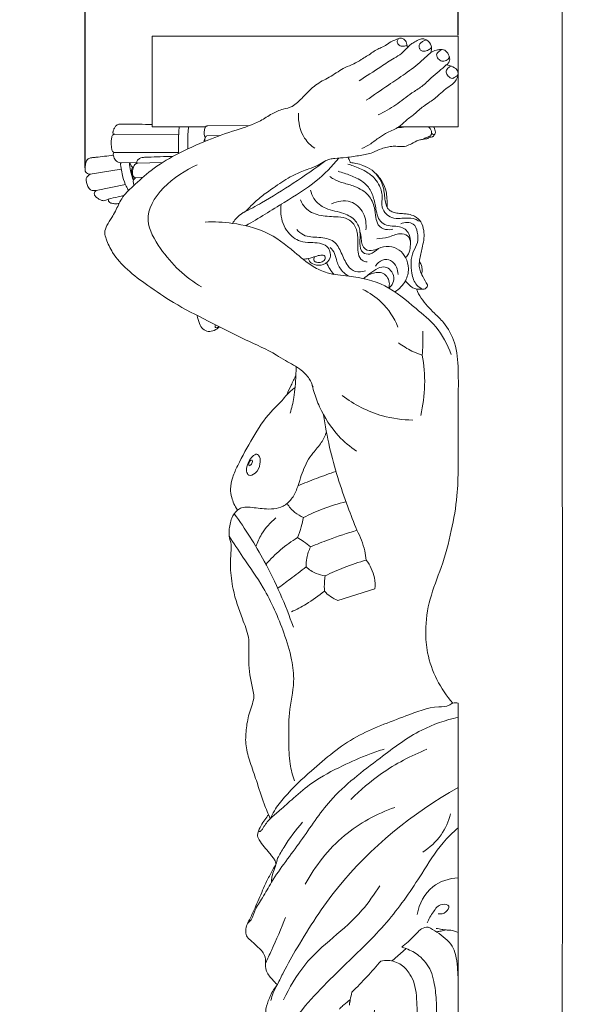
# Model space of a CAD drawing. Units: millimetres. Extents: x -3 to 1105, y -28 to 3255.
# Drawn here: x 815 to 1105, y 863 to 1379 of the extents above; entities that cross this region are included whole.
import ezdxf

# ---------------------------------------------------------------- set-up
doc = ezdxf.new("R2010")
doc.units = ezdxf.units.MM
doc.layers.get('0').update_dxf_attribs({"lineweight": 5})
doc.styles.add('Arial', font='arial.ttf')
doc.dimstyles.new('Dimension Style 01', dxfattribs={"dimtxt": 10, "dimasz": 7, "dimexe": 0.5, "dimexo": 0.5, "dimgap": 0.25, "dimtad": 1, "dimtoh": 1, "dimdec": 0, "dimzin": 1, "dimdsep": 46, "dimtxsty": 'Arial', "dimcen": 0.5, "dimazin": 0, "dimtfac": 1, "dimtdec": 4, "dimtix": 1, "dimtmove": 1, "dimatfit": 3, "dimfxl": 1, "dimtolj": 1, "dimtzin": 1, "dimarcsym": 0})

# ---------------------------------------------------------------- blocks, each defined once
blk = doc.blocks.new('*D2267')
at = {"color": 0, "lineweight": -2, "transparency": 16777216}
for p, q in [((849.7, 1301.59), (849.7, 1430.57)), ((856.7, 1430.07), (1038.43, 1430.07)), ((1045.43, 1371.16), (1045.43, 1430.57))]:
    blk.add_line(p, q, dxfattribs=at)
at = {"color": 0, "transparency": 16777216}
for points in [[(856.7, 1431.23), (856.7, 1428.9), (849.7, 1430.07)], [(1038.43, 1431.23), (1038.43, 1428.9), (1045.43, 1430.07)]]:
    blk.add_solid(points, dxfattribs=at)
at = {"layer": 'Defpoints', "color": 0, "transparency": 16777216}
for p in [(1045.43, 1430.07), (1045.43, 1370.66), (849.7, 1301.09)]:
    blk.add_point(p, dxfattribs=at)
at = {"color": 0, "transparency": 16777216, "insert": (947.56, 1435.42), "char_height": 10, "attachment_point": 5, "style": 'Arial'}
blk.add_mtext('\\A1;196', dxfattribs=at)
blk = doc.blocks.new('KR-051_1048_243_b')
for p, q in [((-180.01, -51.41), (-146.64, -51.67)), ((-131.45, -47.04), (-109.47, -46.89)), ((-131.9, -52.17), (-124.94, -52.05)), ((-180.16, -60.97), (-146.7, -60.91)), ((-168.57, -66.2), (-176.44, -66.35)), ((-168.3, -66.62), (-155.01, -66.16)), ((-176.75, -69.75), (-192.97, -72.4)), ((-169.09, -74.23), (-165.36, -73.92)), ((-189.96, -80.83), (-174.49, -77.78)), ((-63.16, -295.67), (-43.69, -289.64)), ((0, -1046.92), (0, -349.44)), ((-34.7, -484.55), (-27.28, -478.12)), ((-56.87, -505.09), (-56.96, -507.16))]:
    blk.add_line(p, q)
blk.add_lwpolyline([(-132.54, -47.49), (-160.58, -47.49), (-160.58, 0), (0, 0), (0, -47.49), (-31.11, -47.49)])
for points, knots in [([(-37.36, -4.44), (-38.33, -5), (-40.11, -5.99), (-42.99, -7.08), (-46.3, -9.49), (-50.28, -11.96), (-54.82, -14.72), (-60.59, -16.69), (-66.45, -21.21), (-74.14, -24.63), (-79.59, -29.96), (-83.55, -34.16), (-87.33, -37.4), (-92.31, -38.15), (-97.97, -40.58), (-105.37, -45.88), (-117.23, -49.23), (-132.23, -54.61), (-147.3, -61.39), (-160.67, -69.44), (-169.57, -77.78), (-176.74, -84.4), (-179.14, -90.74), (-181.85, -95.34), (-184.27, -98.81), (-185.75, -102.83), (-184.17, -107.8), (-180.98, -114.72), (-173.31, -122.97), (-162.19, -131.17), (-148.28, -140.63), (-130.76, -149.45), (-112.79, -158.76), (-98.64, -164.81), (-89.77, -170.74), (-82.88, -173.95), (-78.13, -178.99), (-76.6, -182.27), (-76.12, -183.76)], [0, 0, 0, 0, 3.378137, 6.105591, 9.181342, 15.591012, 20.181599, 25.076618, 33.714419, 42.153514, 50.085547, 56.254341, 59.654592, 64.668377, 70.922031, 78.041529, 91.759543, 107.412173, 125.96675, 141.274644, 153.854098, 162.683251, 169.978486, 173.871789, 178.680051, 182.775183, 186.020929, 193.892847, 205.659508, 219.186154, 235.369239, 256.034813, 277.933213, 296.199348, 301.878793, 311.346845, 317.392681, 322.09625, 322.09625, 322.09625, 322.09625]), ([(-26.58, -6.09), (-26.67, -5.78), (-26.9, -4.96), (-27, -3.29), (-28.22, -1.61), (-30.33, -0.8), (-32.97, -2.05), (-35.47, -2.89), (-37.01, -4.13), (-37.36, -4.44)], [0, 0, 0, 0, 0.962188, 2.541834, 4.970079, 6.715971, 8.833373, 13.301861, 14.697821, 14.697821, 14.697821, 14.697821]), ([(-26.89, -4.71), (-27.4, -4.99), (-28.56, -5.35), (-30.6, -5.31), (-31.82, -3.94), (-32.09, -2.41), (-31.63, -1.63), (-31.25, -1.27)], [0, 0, 0, 0, 1.741529, 3.608704, 5.760082, 6.56539, 8.151443, 8.151443, 8.151443, 8.151443]), ([(-14.34, -8.55), (-14.18, -8.05), (-13.96, -6.9), (-14.02, -4.32), (-15.95, -2.06), (-18.43, -1.2), (-20.56, -1.78), (-22.52, -2.96), (-24.87, -4.17), (-26.04, -5.39), (-26.58, -6.09)], [0, 0, 0, 0, 1.560731, 3.500185, 7.594628, 9.439609, 11.075383, 13.99314, 16.329322, 18.965521, 18.965521, 18.965521, 18.965521]), ([(-14.01, -5.95), (-14.47, -6.46), (-15.65, -7.39), (-17.63, -8.13), (-19.51, -7.7), (-20.46, -6.5), (-20.63, -5.04), (-19.87, -3.55), (-18.38, -2.61), (-17.29, -2.09), (-16.73, -1.9)], [0, 0, 0, 0, 2.067216, 4.440989, 6.07589, 7.486705, 8.737666, 10.298398, 12.176817, 13.92894, 13.92894, 13.92894, 13.92894]), ([(-26.58, -6.09), (-26.91, -6.39), (-27.99, -7.39), (-30.01, -9.56), (-34.7, -12.1), (-41.99, -17), (-48.19, -20.94), (-51.99, -23.44)], [0, 0, 0, 0, 1.345154, 4.408182, 8.828002, 17.190688, 30.83395, 30.83395, 30.83395, 30.83395]), ([(-14.34, -8.55), (-15.86, -10.02), (-20.16, -13.98), (-27.57, -19.71), (-37.59, -26.22), (-44.34, -30.92), (-48.21, -33.6)], [0, 0, 0, 0, 6.33814, 17.53242, 28.049254, 42.185583, 42.185583, 42.185583, 42.185583]), ([(-4.94, -11.58), (-4.83, -11.24), (-4.67, -10.3), (-5.56, -8.54), (-7.2, -7.02), (-9.47, -6.97), (-11.75, -7.23), (-13.44, -7.98), (-14.34, -8.55)], [0, 0, 0, 0, 1.07552, 2.735203, 5.703108, 7.182331, 9.395562, 12.586773, 12.586773, 12.586773, 12.586773]), ([(-4.94, -11.58), (-5.43, -12.21), (-6.72, -13.21), (-9.3, -13.22), (-10.71, -11.58), (-11.73, -9.47), (-10.04, -7.89), (-8.92, -7.21), (-8.41, -7.02)], [0, 0, 0, 0, 2.39227, 4.615334, 6.947601, 8.564941, 10.988242, 12.641761, 12.641761, 12.641761, 12.641761]), ([(-50.52, -58.89), (-48.94, -58.13), (-45.7, -56.42), (-41.55, -53.1), (-36.65, -50.08), (-31.43, -48.27), (-27.5, -44.03), (-22.82, -40.98), (-18.94, -37.08), (-14.17, -34.19), (-10.27, -31.11), (-6.74, -27.62), (-3.54, -25.7), (-1.11, -23.49), (-0.16, -20.97), (0.12, -17.8), (-2.9, -15.89), (-5.05, -15.21), (-6.25, -15.12)], [0, 0, 0, 0, 5.282115, 10.922217, 15.888444, 22.54705, 27.068018, 32.962218, 39.267833, 43.440195, 49.641103, 54.157352, 58.230759, 60.857902, 63.756446, 66.258751, 69.55528, 73.154746, 73.154746, 73.154746, 73.154746]), ([(-6.25, -15.12), (-7.48, -16.2), (-10.09, -18.48), (-14.5, -22.07), (-18.81, -26.47), (-25.61, -30.35), (-32.51, -36.37), (-38.78, -39.7), (-41.99, -41.26)], [0, 0, 0, 0, 4.907545, 10.381283, 17.066454, 23.271741, 33.709146, 44.423989, 44.423989, 44.423989, 44.423989]), ([(-6.25, -15.12), (-5.72, -14.77), (-4.71, -13.74), (-4.31, -11.9), (-4.65, -10.83), (-4.79, -10.52)], [0, 0, 0, 0, 1.921308, 4.16683, 5.217512, 5.217512, 5.217512, 5.217512]), ([(-0.18, -20.39), (-0.66, -20.84), (-1.59, -21.45), (-3.44, -22.59), (-5.38, -21.03), (-6.63, -18.94), (-5.64, -16.55), (-4.18, -15.93), (-3.48, -15.81)], [0, 0, 0, 0, 1.968741, 3.456212, 5.940265, 8.174093, 10.490635, 12.629957, 12.629957, 12.629957, 12.629957]), ([(-75.25, -58.76), (-77.29, -57.33), (-82.48, -52.39), (-83.99, -44.91), (-83.76, -40.44)], [0, 0, 0, 0, 7.478032, 20.897103, 20.897103, 20.897103, 20.897103]), ([(-180.74, -51.52), (-180.83, -51.42), (-180.98, -51.16), (-181.13, -50.67), (-181.02, -49.76), (-180.58, -48.53), (-179.84, -47.29), (-178.94, -46.39), (-177.97, -46.06), (-176.48, -46.05), (-170.7, -46.12), (-165.21, -46.19), (-160.58, -46.3)], [0, 0, 0, 0, 0.39306, 0.878373, 1.513038, 3.101993, 4.759917, 5.821563, 6.838922, 7.740258, 10.2735, 24.194105, 24.194105, 24.194105, 24.194105]), ([(-180.59, -60.89), (-180.72, -60.85), (-181.13, -60.66), (-181.65, -59.68), (-181.9, -57.99), (-182, -55.87), (-181.91, -54), (-181.65, -52.73), (-181.39, -51.9), (-180.96, -51.61), (-180.74, -51.52)], [0, 0, 0, 0, 0.425991, 1.285511, 3.156295, 5.559425, 7.647001, 8.727004, 9.469938, 10.173262, 10.173262, 10.173262, 10.173262]), ([(-180.74, -51.52), (-180.63, -51.47), (-180.39, -51.4), (-180.14, -51.4), (-180.01, -51.41)], [0, 0, 0, 0, 0.3574253, 0.749158, 0.749158, 0.749158, 0.749158]), ([(-146.68, -61.45), (-146.72, -60.42), (-146.79, -56.88), (-146.73, -52.22), (-146.44, -48.61), (-146.33, -47.49)], [0, 0, 0, 0, 3.109805, 10.602833, 13.973684, 13.973684, 13.973684, 13.973684]), ([(-141.78, -59.03), (-141.85, -57.65), (-141.93, -53.8), (-141.68, -49.94), (-141.39, -47.49)], [0, 0, 0, 0, 4.154142, 11.555058, 11.555058, 11.555058, 11.555058]), ([(-132.66, -53.13), (-132.78, -52.93), (-133.2, -52.14), (-133.22, -50.46), (-133.13, -48.78), (-132.66, -47.49), (-132.01, -47.07), (-131.6, -47.03), (-131.45, -47.04)], [0, 0, 0, 0, 0.727887, 2.622216, 4.878409, 5.838085, 6.594136, 7.051275, 7.051275, 7.051275, 7.051275]), ([(-31.64, -47.85), (-31.16, -47.91), (-29.96, -47.97), (-28.78, -47.72), (-28.12, -47.49)], [0, 0, 0, 0, 1.449867, 3.560954, 3.560954, 3.560954, 3.560954]), ([(-15.78, -47.49), (-15.4, -47.73), (-14.63, -48.39), (-13.89, -49.91), (-13.95, -51.59), (-14.76, -52.45), (-14.94, -52.93), (-15, -53.12)], [0, 0, 0, 0, 1.334274, 2.989285, 4.959822, 5.851363, 6.462873, 6.462873, 6.462873, 6.462873]), ([(-12.77, -52.05), (-12.88, -51.84), (-13.22, -51.37), (-13.69, -51.04), (-13.98, -50.89)], [0, 0, 0, 0, 0.712822, 1.696924, 1.696924, 1.696924, 1.696924]), ([(-12.99, -47.49), (-12.76, -47.78), (-12.33, -48.47), (-11.96, -49.63), (-11.9, -50.9), (-12.61, -51.72), (-12.89, -52.26), (-13.03, -52.53)], [0, 0, 0, 0, 1.092256, 2.406457, 3.693723, 4.624524, 5.530834, 5.530834, 5.530834, 5.530834]), ([(-133.28, -55.28), (-133.29, -55.05), (-133.26, -54.46), (-133.02, -53.92), (-132.83, -53.64)], [0, 0, 0, 0, 0.706268, 1.727823, 1.727823, 1.727823, 1.727823]), ([(-132.92, -55.13), (-132.95, -54.85), (-132.97, -53.98), (-132.65, -52.87), (-132.07, -52.3), (-131.9, -52.17)], [0, 0, 0, 0, 0.846496, 2.60689, 3.249951, 3.249951, 3.249951, 3.249951]), ([(-15, -53.12), (-15.65, -53.45), (-16.89, -53.94), (-18.85, -54.02), (-21.43, -54.73), (-24.15, -56.11), (-27.47, -57.94), (-30.84, -57.92), (-34.12, -57.54), (-37.19, -58.17), (-40.88, -58.96), (-45.25, -61.48), (-51.63, -62.54), (-58.26, -63.64), (-63.63, -63.96), (-67.42, -64.34), (-70.37, -65.62), (-73.77, -67.83), (-77.93, -69.49), (-82.89, -71.24), (-89.33, -74.16), (-96.13, -79), (-103.15, -83.79), (-108.1, -88.27), (-111.33, -91.75), (-114.47, -93.5), (-116.53, -95.52), (-117.87, -97.28), (-118.39, -98.1)], [0, 0, 0, 0, 2.19701, 3.92014, 5.829208, 10.158234, 13.105231, 17.00293, 19.969758, 23.014413, 26.300168, 31.266098, 37.897459, 45.505296, 51.453307, 54.062503, 56.840581, 60.981697, 66.215935, 70.193419, 76.801529, 87.341232, 95.162609, 102.256122, 107.362371, 109.262062, 112.974188, 115.888181, 115.888181, 115.888181, 115.888181]), ([(-14.64, -52.36), (-15.11, -52.54), (-16.5, -53.08), (-17.88, -53.67), (-18.78, -54.08)], [0, 0, 0, 0, 1.511945, 4.479336, 4.479336, 4.479336, 4.479336]), ([(-13.03, -52.53), (-13.19, -52.59), (-13.82, -52.81), (-14.47, -52.95), (-14.96, -53)], [0, 0, 0, 0, 0.515765, 1.985147, 1.985147, 1.985147, 1.985147]), ([(-176.44, -66.35), (-176.91, -66.41), (-177.71, -66.37), (-178.84, -65.88), (-180.07, -64.77), (-180.68, -63.26), (-181.11, -61.78), (-180.8, -61.15), (-180.59, -60.89)], [0, 0, 0, 0, 1.425241, 2.324116, 3.656285, 6.274762, 7.139242, 8.163196, 8.163196, 8.163196, 8.163196]), ([(-180.59, -60.89), (-180.51, -60.92), (-180.37, -60.97), (-180.22, -60.97), (-180.16, -60.97)], [0, 0, 0, 0, 0.2535235, 0.4370356, 0.4370356, 0.4370356, 0.4370356]), ([(-192.97, -72.4), (-193.49, -72.36), (-194.36, -72.09), (-195.54, -71.31), (-195.82, -69.6), (-195.54, -67.62), (-195.17, -65.59), (-194.24, -64.28), (-193.29, -63.81), (-192.46, -63.79), (-191.4, -63.6), (-187.56, -63.24), (-183.95, -62.78), (-180.91, -62.45)], [0, 0, 0, 0, 1.567973, 2.706672, 4.007617, 6.413983, 8.821984, 10.051419, 11.082235, 11.887416, 12.521622, 14.289542, 23.451729, 23.451729, 23.451729, 23.451729]), ([(-172.86, -80.86), (-173.31, -80.14), (-174.55, -77.94), (-176.21, -73.12), (-176.97, -68.93), (-177.15, -66.38)], [0, 0, 0, 0, 2.557389, 7.535774, 15.225357, 15.225357, 15.225357, 15.225357]), ([(-170.38, -75.64), (-170.99, -73.96), (-171.88, -70.87), (-172.35, -67.69), (-172.47, -66.27)], [0, 0, 0, 0, 5.353552, 9.616532, 9.616532, 9.616532, 9.616532]), ([(-170.62, -68.72), (-170.94, -68.54), (-171.5, -68.08), (-171.9, -67.17), (-172.02, -66.56), (-172.04, -66.26)], [0, 0, 0, 0, 1.114994, 2.065947, 2.953329, 2.953329, 2.953329, 2.953329]), ([(-169.09, -74.23), (-169.28, -74.17), (-169.79, -73.95), (-170.66, -73.38), (-170.93, -71.5), (-170.67, -69.48), (-170.01, -67.51), (-169.04, -66.74), (-168.52, -66.63), (-168.3, -66.62)], [0, 0, 0, 0, 0.613292, 1.689747, 2.882562, 5.953489, 7.932992, 8.858864, 9.502715, 9.502715, 9.502715, 9.502715]), ([(-168.43, -66.63), (-168.45, -66.58), (-168.53, -66.4), (-168.63, -65.97), (-168.49, -65.25), (-167.71, -64.41), (-166.49, -63.79), (-164.73, -63.43), (-159.18, -63.3), (-154.12, -63.05), (-149.81, -63.12)], [0, 0, 0, 0, 0.15971, 0.595308, 1.302247, 2.242553, 3.934, 5.317671, 7.616911, 20.542767, 20.542767, 20.542767, 20.542767]), ([(-112.49, -92.36), (-109.33, -90.74), (-100.46, -86), (-86.08, -76.9), (-74.97, -69.3), (-69.34, -65.21)], [0, 0, 0, 0, 10.649087, 30.16925, 51.021747, 51.021747, 51.021747, 51.021747]), ([(-111.36, -99.34), (-104.56, -95.42), (-92.28, -87.62), (-74.86, -77.2), (-66.21, -68.23), (-62.6, -63.91)], [0, 0, 0, 0, 23.562536, 43.687471, 60.584326, 60.584326, 60.584326, 60.584326]), ([(-57.85, -67), (-56.91, -67.33), (-53.74, -68.51), (-48.66, -70.41), (-43.9, -74.15), (-40.7, -78.91), (-39.49, -83.79), (-40.23, -87.68), (-39.7, -90.58), (-38.08, -93.26), (-34.68, -95.45), (-30.73, -95.61), (-26.69, -95.19), (-23.17, -95.44), (-21.11, -96.58), (-20.47, -97.03)], [0, 0, 0, 0, 2.984399, 10.144559, 16.180224, 20.776841, 27.193005, 30.599779, 32.497996, 35.915492, 39.692095, 44.125544, 47.420507, 51.99374, 54.357551, 54.357551, 54.357551, 54.357551]), ([(-57.84, -63.47), (-57.6, -63.86), (-57.11, -64.77), (-56.74, -65.74), (-56.58, -66.29)], [0, 0, 0, 0, 1.380894, 3.095991, 3.095991, 3.095991, 3.095991]), ([(-56.58, -66.29), (-55.58, -66.37), (-53.34, -66.69), (-49.42, -67.82), (-44.23, -70.48), (-39.99, -75.44), (-37.74, -80.79), (-37.35, -85.39), (-37.21, -88.13), (-37.24, -89.71)], [0, 0, 0, 0, 3.01135, 6.779146, 12.191344, 20.269442, 25.787233, 29.316763, 34.035055, 34.035055, 34.035055, 34.035055]), ([(-170.2, -75.17), (-170.39, -74.72), (-170.77, -73.68), (-171.19, -72.17), (-171.4, -70.8), (-171.31, -69.62), (-170.9, -69), (-170.62, -68.72)], [0, 0, 0, 0, 1.462763, 3.335801, 4.676138, 5.621325, 6.801117, 6.801117, 6.801117, 6.801117]), ([(-134.61, -131.35), (-143.17, -126.52), (-153.99, -115.97), (-169.37, -89.33), (-148.77, -72.71), (-136.93, -67.38)], [0, 0, 0, 0, 29.473226, 45.409756, 84.342869, 84.342869, 84.342869, 84.342869]), ([(-63.03, -70.77), (-61.93, -71.09), (-58.64, -72.18), (-52.92, -74.19), (-46.83, -78.4), (-44.04, -85.07), (-43.19, -90.7), (-42.12, -95.46), (-39.46, -98.57), (-35.59, -99.57), (-31.88, -99.57), (-28.4, -100.48), (-25.99, -102.85), (-24.83, -106.26), (-25.01, -110.1), (-25.66, -113.67), (-27.02, -115.42), (-27.59, -116.01)], [0, 0, 0, 0, 3.444226, 10.377314, 18.268165, 24.671703, 31.3727, 35.451314, 39.114509, 42.984818, 46.971807, 50.335545, 53.426731, 56.688134, 60.840575, 64.869276, 67.317074, 67.317074, 67.317074, 67.317074]), ([(-43.19, -72.01), (-42.13, -73.21), (-40.39, -75.78), (-38.95, -79.85), (-38.68, -83.63), (-38.19, -86.83), (-37.55, -89.45), (-36.1, -91.33), (-34.03, -92.42), (-31.39, -92.92), (-28.67, -93.02), (-25.76, -93.27), (-22.45, -94.3), (-19.15, -97.24), (-17.99, -101.6), (-17.76, -105.98), (-18.87, -110.84), (-19.98, -115.46), (-20.59, -119.71), (-20.14, -122.97), (-18.3, -126.38), (-16.97, -128.89), (-16.06, -130.34)], [0, 0, 0, 0, 4.790018, 9.214543, 12.750364, 16.115072, 18.959187, 20.717746, 23.061871, 25.783297, 28.72385, 31.222219, 34.552964, 38.959278, 43.784115, 47.653799, 52.055635, 58.616992, 61.949534, 64.88985, 68.299666, 73.446302, 73.446302, 73.446302, 73.446302]), ([(-189.96, -80.83), (-190.42, -80.92), (-191.26, -80.95), (-192.67, -80.88), (-193.85, -79.56), (-194.62, -77.81), (-195.14, -76.06), (-195.2, -73.93), (-193.9, -72.82), (-192.97, -72.4)], [0, 0, 0, 0, 1.40869, 2.55073, 4.037909, 6.330906, 8.338891, 9.483941, 12.544744, 12.544744, 12.544744, 12.544744]), ([(-170.03, -78.19), (-170.12, -77.92), (-170.27, -77.34), (-170.43, -76.43), (-170.44, -75.15), (-169.62, -74.47), (-169.09, -74.23)], [0, 0, 0, 0, 0.838873, 1.81813, 2.777572, 4.523474, 4.523474, 4.523474, 4.523474]), ([(-67.25, -73.46), (-66.68, -73.97), (-64.63, -75.57), (-60.09, -77.03), (-53.6, -78.7), (-46.75, -82.48), (-43.84, -89.26), (-43.27, -94.6), (-42.35, -99.29), (-38.33, -101.64), (-35.44, -101.45), (-34.22, -101.11)], [0, 0, 0, 0, 2.287531, 7.746045, 14.036703, 22.624645, 29.939617, 34.999666, 39.019795, 43.587457, 47.414847, 47.414847, 47.414847, 47.414847]), ([(-175.35, -83.58), (-176.33, -83.78), (-179.06, -84.38), (-182.3, -85.03), (-184.79, -85.91), (-185.93, -86.3), (-187.18, -86.02), (-188.57, -85.29), (-189.92, -84.44), (-190.74, -83.43), (-191.05, -82.19), (-190.47, -81.27), (-189.96, -80.83)], [0, 0, 0, 0, 3.010811, 8.384947, 9.849793, 10.988111, 11.910954, 13.573375, 15.696865, 16.650239, 17.391842, 19.404536, 19.404536, 19.404536, 19.404536]), ([(-77.41, -80.65), (-77.09, -82.22), (-75.58, -86.34), (-69.08, -91.25), (-60.68, -92.12), (-53.52, -96), (-50.9, -102.5), (-52, -108.02), (-50.89, -113.63), (-45.45, -114.92), (-42.06, -110.6), (-36.22, -109.81), (-30.79, -111.57), (-27.09, -116.05), (-25.59, -121.95), (-27.24, -128.92), (-30.92, -132.57), (-33.22, -134)], [0, 0, 0, 0, 4.784925, 12.805691, 22.738454, 29.99855, 35.944844, 42.151222, 47.230335, 50.796807, 56.211796, 61.847297, 67.464827, 72.636226, 78.574287, 85.127893, 93.23914, 93.23914, 93.23914, 93.23914]), ([(-177.9, -87.71), (-178.49, -87.8), (-179.78, -87.89), (-181.43, -87.71), (-182.75, -87.32), (-183.46, -86.51), (-183.55, -85.83), (-183.52, -85.47)], [0, 0, 0, 0, 1.819437, 3.839558, 4.979199, 5.836852, 6.913654, 6.913654, 6.913654, 6.913654]), ([(-82.67, -85.81), (-82.09, -87.3), (-79.88, -91.18), (-72.82, -94.39), (-65.47, -94.56), (-58.68, -94.9), (-53.57, -98.89), (-52.5, -104.87), (-52.74, -109.89), (-52.62, -114.07), (-51.05, -117.63), (-48.72, -118.23), (-47.8, -118.29)], [0, 0, 0, 0, 4.808262, 12.930126, 21.691491, 27.0226, 32.987807, 39.424944, 44.310469, 48.15562, 52.060031, 54.799011, 54.799011, 54.799011, 54.799011]), ([(-48.41, -101.52), (-48.08, -98.57), (-48.84, -92.3), (-56.42, -85.15), (-63.45, -86.52), (-66.45, -87.91)], [0, 0, 0, 0, 8.889709, 17.857089, 27.801356, 27.801356, 27.801356, 27.801356]), ([(-92.79, -88.05), (-93.07, -89.7), (-93.3, -94.89), (-90.45, -102.6), (-83.8, -107.77), (-77.68, -108.16), (-72.96, -108.25), (-67.97, -109.92), (-65.95, -116.06), (-70.46, -120.3), (-74.99, -120.15), (-77.9, -118.53), (-78.44, -117.04), (-78.54, -116.54)], [0, 0, 0, 0, 5.036905, 15.408397, 23.359594, 28.682892, 33.41784, 37.668089, 43.639751, 48.822227, 53.485682, 56.545662, 58.068775, 58.068775, 58.068775, 58.068775]), ([(-132.76, -97.39), (-127.97, -97.18), (-117.25, -97.81), (-100.39, -101.62), (-87.34, -111.74), (-77.53, -120.28), (-67.76, -124.92), (-54.66, -125.65), (-37.53, -129.48), (-23.77, -141.52), (-10.44, -152.16), (-5.56, -161.56), (-3.69, -166.78)], [0, 0, 0, 0, 14.386942, 32.175944, 50.748806, 63.075167, 71.203723, 82.574119, 102.177132, 122.399308, 136.466195, 153.095847, 153.095847, 153.095847, 153.095847]), ([(-18.48, -132.58), (-19.63, -132.07), (-22.76, -130.11), (-24.99, -122.73), (-24.99, -114.61), (-20.84, -108.22), (-21.13, -103), (-23.2, -97.06), (-28.06, -97.55), (-30.1, -98.26)], [0, 0, 0, 0, 3.786202, 10.558691, 21.837541, 27.170652, 32.488814, 37.310681, 43.797998, 43.797998, 43.797998, 43.797998]), ([(-84.67, -101.35), (-83.66, -102.48), (-80.27, -105.42), (-73.14, -105.19), (-64.86, -106.48), (-61.03, -113.65), (-58.87, -119.67), (-54.17, -124.11), (-50.31, -123.55), (-48.64, -122.89)], [0, 0, 0, 0, 4.543271, 12.748762, 20.710225, 27.855587, 35.329011, 40.305792, 45.704976, 45.704976, 45.704976, 45.704976]), ([(-51.51, -102.37), (-51.26, -103.68), (-50.74, -105.94), (-50.64, -109.25), (-48.66, -112.36), (-44.78, -112.41), (-42.46, -111.68), (-41.5, -111.15)], [0, 0, 0, 0, 4.002054, 6.912631, 9.893694, 13.97361, 17.253279, 17.253279, 17.253279, 17.253279]), ([(-24.96, -108.1), (-25.13, -106.82), (-26.17, -104.01), (-31.49, -103.02), (-36.42, -105.69), (-40.63, -106.03), (-42.6, -106.21)], [0, 0, 0, 0, 3.864998, 7.83827, 14.358425, 20.309923, 20.309923, 20.309923, 20.309923]), ([(-57.22, -125.75), (-58.48, -125.11), (-61.31, -123.08), (-63.8, -118.67), (-64.39, -113.86), (-66.25, -111.65), (-67.2, -110.76)], [0, 0, 0, 0, 4.254781, 10.216232, 14.60532, 18.499984, 18.499984, 18.499984, 18.499984]), ([(-81.36, -116.87), (-80.42, -116.83), (-78.19, -116.61), (-75.08, -115.45), (-72.41, -114.68), (-69.69, -114.81), (-69.63, -117.57), (-71.88, -118.52), (-73.92, -118.71), (-76.08, -117.8), (-75.69, -116.25), (-75.39, -115.65)], [0, 0, 0, 0, 2.835293, 6.689967, 9.682133, 11.80069, 13.629949, 16.06042, 18.333966, 19.973507, 21.990393, 21.990393, 21.990393, 21.990393]), ([(-69.02, -118.65), (-68.58, -119.82), (-67.48, -122.04), (-65.91, -123.96), (-65.05, -124.82)], [0, 0, 0, 0, 3.743106, 7.380455, 7.380455, 7.380455, 7.380455]), ([(-31.54, -124.89), (-31.54, -123.59), (-32.15, -120.75), (-34.98, -117.1), (-40.12, -116.77), (-42.52, -119.16), (-43.36, -120.56)], [0, 0, 0, 0, 3.920168, 8.521412, 12.74985, 17.669637, 17.669637, 17.669637, 17.669637]), ([(-20.34, -118.17), (-20, -118.61), (-19.29, -119.8), (-18.81, -122.08), (-18.97, -123.82), (-19.19, -124.71)], [0, 0, 0, 0, 1.678999, 4.098599, 6.845715, 6.845715, 6.845715, 6.845715]), ([(-36.43, -131.99), (-35.72, -131.5), (-34.18, -129.97), (-33.31, -126.31), (-34.98, -122.74), (-38.29, -120.44), (-42.59, -121.58), (-46.05, -124.18), (-48.51, -126.12), (-49.53, -127.05)], [0, 0, 0, 0, 2.576025, 6.321952, 10.43087, 13.735917, 17.502507, 22.695964, 26.839562, 26.839562, 26.839562, 26.839562]), ([(-36.43, -131.99), (-36.14, -131.04), (-35.91, -128.85), (-37.22, -125.81), (-39.92, -123.72), (-43.88, -123.8), (-46.55, -124.77), (-48.01, -125.74)], [0, 0, 0, 0, 2.955222, 6.36538, 9.52008, 12.546857, 17.799171, 17.799171, 17.799171, 17.799171]), ([(-16.06, -130.34), (-16.05, -130.69), (-16.21, -131.71), (-17.81, -132.78), (-19.94, -132.38), (-22.51, -132.7), (-25.36, -130.96), (-26.95, -129.24), (-27.62, -128.13)], [0, 0, 0, 0, 1.036168, 2.951431, 4.932722, 7.410508, 10.517482, 14.393658, 14.393658, 14.393658, 14.393658]), ([(-50.07, -132.69), (-46.53, -134.41), (-38.77, -139.62), (-33.6, -147.59), (-31.6, -152.44)], [0, 0, 0, 0, 11.792116, 27.513236, 27.513236, 27.513236, 27.513236]), ([(-21.94, -132.47), (-21.2, -134.14), (-18.74, -138.88), (-13.38, -144.36), (-6.26, -151.11), (-0.82, -161.18), (0.27, -175.59), (-0.21, -197.29), (0.24, -219.32), (-0.34, -242.06), (-3.44, -259.64), (-8.25, -277.71), (-15.36, -294.55), (-17.55, -309.93), (-15.97, -329.24), (-9.28, -342.03), (-2.88, -349.49)], [0, 0, 0, 0, 5.463857, 15.930014, 22.72244, 34.920343, 49.097799, 65.47541, 100.216199, 115.146876, 133.609405, 153.608038, 171.162787, 188.251266, 199.551064, 229.029354, 229.029354, 229.029354, 229.029354]), ([(-136.85, -146.38), (-136.64, -147.83), (-135.84, -150.26), (-134.25, -153.62), (-130.06, -155.52), (-126.76, -153.79), (-125.24, -152.31)], [0, 0, 0, 0, 4.383852, 7.697264, 10.752735, 17.101807, 17.101807, 17.101807, 17.101807]), ([(-127.22, -151.3), (-127.36, -151.52), (-127.53, -151.97), (-127.36, -152.97), (-126.3, -152.67), (-125.84, -152.35), (-125.63, -152.11)], [0, 0, 0, 0, 0.760665, 1.507882, 2.343857, 3.298542, 3.298542, 3.298542, 3.298542]), ([(-18.86, -167.08), (-18.71, -165.34), (-18.46, -161.15), (-18.46, -156.95), (-18.54, -154.51)], [0, 0, 0, 0, 5.263971, 12.588189, 12.588189, 12.588189, 12.588189]), ([(-18.86, -167.08), (-20.71, -166.53), (-25.09, -164.86), (-29.11, -162.39), (-31.28, -160.72)], [0, 0, 0, 0, 5.795773, 14.015399, 14.015399, 14.015399, 14.015399]), ([(-18.86, -167.08), (-17.9, -172.27), (-17.01, -182.94), (-18.42, -193.56), (-19.66, -198.77)], [0, 0, 0, 0, 15.814373, 31.870565, 31.870565, 31.870565, 31.870565]), ([(-85.02, -173.41), (-85.03, -174.84), (-85.17, -180.18), (-85.74, -188.33), (-87.33, -194.86), (-88.13, -197.53)], [0, 0, 0, 0, 4.287529, 16.029184, 24.395116, 24.395116, 24.395116, 24.395116]), ([(-89.89, -187.86), (-89.15, -186.22), (-87.59, -182.82), (-85.97, -179.45), (-85.12, -177.7)], [0, 0, 0, 0, 5.392723, 11.225711, 11.225711, 11.225711, 11.225711]), ([(-89.89, -187.86), (-89.25, -187.16), (-87.88, -185.83), (-86.34, -184.69), (-85.52, -184.17)], [0, 0, 0, 0, 2.836965, 5.726276, 5.726276, 5.726276, 5.726276]), ([(-76.77, -182.06), (-76.47, -183.43), (-75.42, -187.59), (-71.66, -197.25), (-64.65, -208.59), (-56.69, -215.16), (-53.26, -217.43)], [0, 0, 0, 0, 4.219706, 12.830425, 31.064243, 43.420451, 43.420451, 43.420451, 43.420451]), ([(-115.78, -248.32), (-116.48, -247.26), (-117.65, -245.12), (-119, -241.44), (-119.75, -236.69), (-118.43, -230.92), (-114.33, -221.99), (-107.91, -210.36), (-100.39, -198.59), (-93.27, -192.03), (-90.7, -188.89), (-89.89, -187.86)], [0, 0, 0, 0, 3.802836, 7.283955, 11.723525, 18.025345, 24.661688, 41.190971, 57.932256, 66.169449, 70.096201, 70.096201, 70.096201, 70.096201]), ([(-60.89, -188.26), (-54.6, -193.05), (-42.46, -199.33), (-29.15, -201.09), (-23.8, -201.16)], [0, 0, 0, 0, 23.711805, 39.789299, 39.789299, 39.789299, 39.789299]), ([(-70.6, -198.34), (-69.76, -204.08), (-66.77, -220.5), (-60.29, -240.62), (-54.78, -254.85), (-53.1, -258.91)], [0, 0, 0, 0, 17.406074, 49.995223, 63.188861, 63.188861, 63.188861, 63.188861]), ([(-69.1, -207.37), (-69.8, -209.32), (-71.61, -213.43), (-75.96, -217.91), (-80.29, -224.29), (-82.54, -230.83), (-84.63, -237.66), (-87.06, -242.66), (-92.8, -247.67), (-101.42, -248.07), (-108.48, -246.72), (-113.39, -246.81), (-115.15, -247.83), (-115.78, -248.32)], [0, 0, 0, 0, 6.216377, 13.259962, 18.563913, 29.233061, 33.781972, 40.028759, 45.673429, 55.761343, 64.18107, 67.666845, 70.079304, 70.079304, 70.079304, 70.079304]), ([(-110.99, -228.02), (-110.85, -228.82), (-109.86, -231.02), (-105.21, -228.67), (-103.9, -224.7), (-103.59, -220.88), (-105.64, -218.35), (-108.3, -220.45), (-109.9, -222.89), (-111.01, -225.8), (-111.08, -227.52), (-110.99, -228.02)], [0, 0, 0, 0, 2.35991, 5.901061, 11.51427, 15.4718, 17.621396, 20.1984, 23.716634, 27.600928, 29.091025, 29.091025, 29.091025, 29.091025]), ([(-108.03, -222.19), (-108.33, -222.19), (-109, -222.32), (-109.74, -223.04), (-109.9, -224.07), (-109.81, -224.72), (-109.7, -225.06)], [0, 0, 0, 0, 0.892346, 1.990197, 2.833505, 3.92004, 3.92004, 3.92004, 3.92004]), ([(-109.7, -225.06), (-109.46, -225.01), (-108.69, -224.73), (-107.95, -223.6), (-107.95, -222.6), (-108.03, -222.19)], [0, 0, 0, 0, 0.73348, 2.384143, 3.635774, 3.635774, 3.635774, 3.635774]), ([(-84.04, -235.66), (-80.86, -234.27), (-74.27, -231.58), (-67.55, -229.22), (-64.09, -228.09)], [0, 0, 0, 0, 10.418736, 21.350945, 21.350945, 21.350945, 21.350945]), ([(-89.77, -244.88), (-88.65, -246.63), (-86.08, -249.56), (-82.77, -251.57), (-81.18, -252.29)], [0, 0, 0, 0, 6.233427, 11.464508, 11.464508, 11.464508, 11.464508]), ([(-81.18, -252.29), (-77.84, -250.57), (-70.56, -247.32), (-62.95, -244.93), (-58.87, -243.93)], [0, 0, 0, 0, 11.259961, 23.869487, 23.869487, 23.869487, 23.869487]), ([(-98.54, -410.03), (-99.68, -407.48), (-102.43, -400.94), (-105.47, -390.92), (-109.01, -380.9), (-111.75, -372.05), (-111.35, -363.37), (-110.17, -356.33), (-108.29, -350.98), (-106.67, -345.9), (-109.08, -337.53), (-110.25, -327.02), (-109.18, -315.07), (-114.04, -303.38), (-118.14, -291.44), (-119.62, -279.59), (-119.37, -271.82), (-118.72, -266.26), (-120.37, -262.55), (-120.05, -257.78), (-119.4, -252.81), (-116.97, -249.53), (-115.78, -248.32)], [0, 0, 0, 0, 8.39713, 21.252455, 31.363289, 40.361255, 48.725978, 57.140356, 61.676882, 65.799589, 72.795129, 86.913471, 97.7983, 107.99517, 124.251896, 135.758785, 143.451776, 147.679822, 152.271675, 155.133733, 161.892703, 166.97582, 166.97582, 166.97582, 166.97582]), ([(-117.43, -250.29), (-111.68, -258.21), (-99.66, -277.19), (-90.58, -297.8), (-86.45, -309.72)], [0, 0, 0, 0, 29.367963, 67.205096, 67.205096, 67.205096, 67.205096]), ([(-106.12, -267.43), (-105.36, -265.18), (-102.79, -259.53), (-98.55, -254.83), (-95.59, -252.47)], [0, 0, 0, 0, 7.12121, 18.482307, 18.482307, 18.482307, 18.482307]), ([(-81.18, -252.29), (-81.49, -253.93), (-82.34, -257.49), (-83.57, -260.94), (-84.33, -262.77)], [0, 0, 0, 0, 5.003883, 10.965279, 10.965279, 10.965279, 10.965279]), ([(-120.15, -261.94), (-117.74, -265.63), (-111.91, -274.73), (-100.45, -290.54), (-92.43, -309.02), (-87.15, -325.57), (-85.56, -339.93), (-89.16, -353.97), (-88.82, -368.48), (-88.79, -380.51), (-86.83, -387.37), (-85.77, -390.25)], [0, 0, 0, 0, 13.202202, 32.439951, 58.448023, 73.153947, 84.509667, 101.240706, 115.98077, 127.926393, 137.153861, 137.153861, 137.153861, 137.153861]), ([(-84.33, -262.77), (-87.42, -264.66), (-93.32, -268.91), (-98.47, -274.04), (-100.83, -276.79)], [0, 0, 0, 0, 10.845089, 21.712851, 21.712851, 21.712851, 21.712851]), ([(-84.33, -262.77), (-83.23, -263.39), (-80.84, -264.87), (-78.59, -266.57), (-77.41, -267.57)], [0, 0, 0, 0, 3.78524, 8.432327, 8.432327, 8.432327, 8.432327]), ([(-53.1, -258.91), (-58.1, -260.41), (-66.27, -263.14), (-74.28, -266.27), (-77.41, -267.57)], [0, 0, 0, 0, 15.659467, 25.816332, 25.816332, 25.816332, 25.816332]), ([(-48.21, -274.49), (-48.39, -272.86), (-49.3, -267.46), (-51.28, -262.27), (-53.1, -258.91)], [0, 0, 0, 0, 4.935349, 16.396928, 16.396928, 16.396928, 16.396928]), ([(-77.41, -267.57), (-78.33, -269.43), (-79.52, -272.92), (-79.83, -276.57), (-79.81, -278.13)], [0, 0, 0, 0, 6.220539, 10.899361, 10.899361, 10.899361, 10.899361]), ([(-79.81, -278.13), (-82.6, -280.25), (-87.53, -283.99), (-92.48, -287.71), (-94.63, -289.32)], [0, 0, 0, 0, 10.5145, 18.568424, 18.568424, 18.568424, 18.568424]), ([(-79.81, -278.13), (-78.24, -279.55), (-75.05, -281.64), (-71.4, -282.58), (-69.8, -282.79)], [0, 0, 0, 0, 6.350214, 11.17145, 11.17145, 11.17145, 11.17145]), ([(-48.21, -274.49), (-52.13, -275.62), (-59.46, -278.09), (-66.53, -281.19), (-69.8, -282.79)], [0, 0, 0, 0, 12.224338, 23.150382, 23.150382, 23.150382, 23.150382]), ([(-43.69, -289.64), (-43.53, -287.7), (-43.73, -282.28), (-46.15, -277.21), (-48.21, -274.49)], [0, 0, 0, 0, 5.832339, 16.076705, 16.076705, 16.076705, 16.076705]), ([(-69.8, -282.79), (-69.96, -283.88), (-70.24, -286.55), (-70.24, -289.23), (-70.15, -290.81)], [0, 0, 0, 0, 3.307716, 8.03697, 8.03697, 8.03697, 8.03697]), ([(-70.15, -290.81), (-73.14, -293.3), (-78.74, -297.28), (-84.83, -300.42), (-87.51, -301.61)], [0, 0, 0, 0, 11.697553, 20.495525, 20.495525, 20.495525, 20.495525]), ([(-70.15, -290.81), (-69.21, -291.86), (-67.06, -293.78), (-64.51, -295.14), (-63.16, -295.67)], [0, 0, 0, 0, 4.223415, 8.577723, 8.577723, 8.577723, 8.577723]), ([(0, -349.44), (-0.94, -349.22), (-2.79, -349.11), (-5.6, -351.43), (-14.6, -351.05), (-30.51, -357.61), (-54.59, -365.81), (-74.72, -382.62), (-88.9, -395.82), (-95.89, -404.56), (-97.92, -408.61), (-98.54, -410.03)], [0, 0, 0, 0, 2.884554, 5.06502, 10.502521, 28.389465, 56.572232, 86.113599, 105.919259, 114.804061, 119.458775, 119.458775, 119.458775, 119.458775]), ([(-110.36, -464.73), (-109.91, -464.37), (-107.99, -462.65), (-106.72, -457.38), (-102.27, -451.06), (-95.3, -438.27), (-82.27, -422.15), (-66.65, -397.4), (-43.04, -379.98), (-21.56, -363.41), (-6.58, -358.41), (0, -356.84)], [0, 0, 0, 0, 1.723163, 7.613716, 15.471926, 24.875733, 51.21997, 77.540098, 111.856353, 138.184689, 158.482001, 158.482001, 158.482001, 158.482001]), ([(-104.53, -415.92), (-104.54, -416.19), (-104.48, -417.16), (-102.88, -416.04), (-101.73, -413.66), (-98.51, -409.68), (-92.85, -405.09), (-85.66, -398.56), (-75.34, -389.75), (-61.55, -382.55), (-48.85, -376.97), (-41.45, -374.39), (-38.87, -373.55)], [0, 0, 0, 0, 0.80288, 2.033274, 3.768246, 9.793335, 16.350386, 25.958311, 38.806169, 56.967646, 72.296349, 80.445676, 80.445676, 80.445676, 80.445676]), ([(-56.33, -399.96), (-51.4, -394.98), (-39.09, -384.57), (-24.76, -376.99), (-16.37, -373.68)], [0, 0, 0, 0, 21.018528, 48.08629, 48.08629, 48.08629, 48.08629]), ([(-98.21, -505.26), (-97.9, -503.93), (-97.06, -501.04), (-94.42, -496.29), (-90.67, -488.21), (-80.72, -470.98), (-56.29, -433.16), (-23.96, -407.17), (0, -393.75)], [0, 0, 0, 0, 4.106278, 8.959188, 16.245562, 30.824501, 68.595205, 150.991902, 150.991902, 150.991902, 150.991902]), ([(-80.22, -444.38), (-75.04, -434.78), (-61.69, -417.74), (-42.77, -407.46), (-33.24, -404.1)], [0, 0, 0, 0, 32.724312, 63.020481, 63.020481, 63.020481, 63.020481]), ([(-18.62, -427.61), (-14.9, -425.23), (-8.47, -419.33), (-5, -411.37), (-3.99, -407.45)], [0, 0, 0, 0, 13.227594, 25.383374, 25.383374, 25.383374, 25.383374]), ([(-99.45, -407.96), (-100.13, -408.81), (-101.5, -410.66), (-103.59, -413.74), (-104.85, -416.45), (-105.25, -418.54), (-105.16, -419.83), (-103.96, -422.02), (-101.78, -424.74), (-99.27, -427.48), (-97.56, -429.84), (-96.09, -431.65), (-95.69, -433.19), (-95.58, -434.01)], [0, 0, 0, 0, 3.266943, 6.917961, 11.1603, 12.102286, 13.267773, 14.973998, 19.45337, 23.751345, 26.085934, 28.185597, 30.69053, 30.69053, 30.69053, 30.69053]), ([(-94.72, -430.77), (-93.65, -428.79), (-89.8, -422.12), (-85.19, -415.89), (-81.62, -411.79)], [0, 0, 0, 0, 6.766199, 23.099308, 23.099308, 23.099308, 23.099308]), ([(-105.17, -550.05), (-103.46, -548.73), (-97.84, -543.66), (-94.89, -529.27), (-81.84, -508.18), (-60.02, -487.25), (-36.03, -464.14), (-20.69, -441.78), (-10.28, -424.45), (-2.82, -417.24), (0, -414.79)], [0, 0, 0, 0, 6.472113, 22.10989, 42.038474, 80.32538, 112.314561, 141.739214, 161.41484, 172.635478, 172.635478, 172.635478, 172.635478]), ([(-94.72, -430.77), (-94.96, -431.86), (-95.56, -434.2), (-96.93, -437.62), (-97.88, -440.73), (-97.91, -442.67), (-97.88, -443.32)], [0, 0, 0, 0, 3.35299, 7.222703, 11.060231, 13.00413, 13.00413, 13.00413, 13.00413]), ([(-95.58, -434.01), (-96.67, -435.77), (-98.8, -439.44), (-102.09, -446.32), (-105.44, -454.29), (-108.6, -461.27), (-111.08, -466.03), (-111.58, -469.17), (-110.92, -472.37), (-107.78, -474.47), (-105.48, -477.02), (-102.92, -479.2), (-101.16, -481.92), (-100.94, -485.55), (-101.15, -490.16), (-97.97, -493.76), (-95.84, -496.12), (-94.86, -496.98)], [0, 0, 0, 0, 6.2083, 12.691935, 22.870076, 32.143061, 35.7305, 38.857319, 41.569692, 44.944653, 49.608322, 51.978462, 55.020979, 58.992631, 62.680373, 68.469299, 72.384597, 72.384597, 72.384597, 72.384597]), ([(-21.59, -460.2), (-20.41, -454.75), (-15.44, -444.4), (-4.7, -441.33), (0, -440.97)], [0, 0, 0, 0, 16.702093, 30.843253, 30.843253, 30.843253, 30.843253]), ([(-91.64, -504.91), (-88.44, -498.56), (-78.08, -479.92), (-54.81, -465.55), (-43.99, -449.59), (-41.08, -445.16)], [0, 0, 0, 0, 21.338881, 62.88258, 78.78774, 78.78774, 78.78774, 78.78774]), ([(-16.22, -464.64), (-15.48, -462.57), (-13.11, -459.14), (-10.02, -454.22), (-3.72, -455.2), (-6.46, -459.83), (-9.13, -460.05), (-10.55, -459.9)], [0, 0, 0, 0, 6.591455, 12.649122, 16.241118, 19.609902, 23.878669, 23.878669, 23.878669, 23.878669]), ([(-101.01, -485.57), (-99.97, -483.41), (-96.28, -475.57), (-92.87, -467.61), (-90.55, -461.79)], [0, 0, 0, 0, 7.196479, 25.987917, 25.987917, 25.987917, 25.987917]), ([(-29.62, -477.38), (-28.5, -476.45), (-26.32, -474.55), (-23.44, -471.84), (-21.23, -469.45), (-19.04, -467.24), (-16.9, -466.83), (-15.67, -466.86)], [0, 0, 0, 0, 4.387739, 8.681209, 11.825097, 14.196944, 17.860263, 17.860263, 17.860263, 17.860263]), ([(-15.67, -466.86), (-14.13, -467.63), (-11.03, -469.42), (-6.69, -472.62), (-2.95, -476.47), (-0.95, -481.88), (-0.25, -489.23), (0.09, -495.01), (0, -498.54)], [0, 0, 0, 0, 5.181488, 10.711577, 16.197181, 20.93678, 27.696265, 38.290951, 38.290951, 38.290951, 38.290951]), ([(-11.48, -467.49), (-10.53, -467.71), (-8.83, -468.01), (-6.32, -468.4), (-3.37, -468.36), (-1.24, -469.09), (0, -469.68)], [0, 0, 0, 0, 2.92898, 5.169927, 7.614741, 11.735676, 11.735676, 11.735676, 11.735676]), ([(-11.36, -469.32), (-10.56, -469.18), (-8.9, -468.87), (-7.24, -468.52), (-6.38, -468.33)], [0, 0, 0, 0, 2.432611, 5.075866, 5.075866, 5.075866, 5.075866]), ([(-29.62, -477.38), (-28.83, -477.59), (-25.61, -478.6), (-19.57, -481.85), (-14.53, -488.34), (-12.31, -496.61), (-11.2, -506.26), (-11.33, -518.39), (-12.65, -529.79), (-16.01, -537.98), (-19.76, -542.67), (-24.57, -545.35), (-30.23, -545.65), (-36.29, -543.59), (-40.8, -538.35), (-42.8, -531.56), (-44.02, -524.55), (-44.16, -517.4), (-44.1, -512.72), (-43.98, -510.32)], [0, 0, 0, 0, 2.455072, 10.125418, 20.246041, 25.977148, 35.645745, 49.306309, 62.359367, 69.758979, 75.576916, 80.013152, 85.87172, 92.022263, 98.581621, 105.69268, 113.021723, 119.901324, 127.090116, 127.090116, 127.090116, 127.090116]), ([(-55.72, -500.9), (-53.03, -498.24), (-47.85, -492.92), (-42.91, -487.37), (-40.54, -484.6)], [0, 0, 0, 0, 11.337946, 22.269362, 22.269362, 22.269362, 22.269362]), ([(-40.54, -484.6), (-39.34, -484.34), (-35.62, -483.97), (-29.61, -485.98), (-25.34, -491.06), (-22.67, -496.68), (-21.76, -503.34), (-21.52, -510.57), (-21.4, -517.49), (-21.91, -523.29), (-22.81, -527.95), (-24.32, -532.01), (-27.99, -535.39), (-33.31, -536.1), (-38.61, -534.9), (-41.77, -530.92), (-43.17, -526.23), (-43.7, -521.16), (-43.96, -515.89), (-44, -512.27), (-43.98, -510.32)], [0, 0, 0, 0, 3.690596, 11.098673, 17.886238, 23.060585, 29.594613, 37.836637, 44.799624, 50.339658, 55.252348, 59.045099, 63.137574, 69.502824, 74.394649, 78.70226, 83.97394, 88.939942, 93.962677, 99.804803, 99.804803, 99.804803, 99.804803]), ([(-99.86, -517.03), (-100.09, -515.9), (-100.39, -514.05), (-101.2, -511.13), (-100.32, -507.32), (-98.55, -502.33), (-96.25, -498.73), (-94.86, -496.98)], [0, 0, 0, 0, 3.460175, 5.653231, 8.962043, 14.87062, 21.590656, 21.590656, 21.590656, 21.590656]), ([(-62.26, -509.76), (-62.12, -509.6), (-61.43, -508.8), (-59.51, -507.2), (-57.75, -505.74), (-56.59, -504.88)], [0, 0, 0, 0, 0.644643, 3.152567, 7.490807, 7.490807, 7.490807, 7.490807]), ([(-55.72, -500.9), (-56.05, -502.21), (-56.55, -504.48), (-56.91, -506.76), (-57.04, -507.71)], [0, 0, 0, 0, 4.08172, 6.942798, 6.942798, 6.942798, 6.942798])]:
    blk.add_open_spline(points, degree=3, knots=knots)

msp = doc.modelspace()

# ---------------------------------------------------------------- linework, layer by layer
msp.add_open_spline([(0, 0), (550, 0), (1100, 0), (1100, 1600), (1100, 3200), (550, 3200), (0, 3200), (0, 1600), (0, 0)], degree=2, knots=[0, 0, 0, 1092.102933, 1092.102933, 1974.886137, 1974.886137, 3066.98907, 3066.98907, 3949.772275, 3949.772275, 3949.772275])

# ---------------------------------------------------------------- block references
msp.add_blockref('KR-051_1048_243_b', (1045.43, 1370.66))

# ---------------------------------------------------------------- dimensions: what is measured, and where the dimension line sits
dim = msp.add_linear_dim(base=(1045.43, 1430.07), p1=(849.7, 1301.09), p2=(1045.43, 1370.66), dimstyle='Dimension Style 01')
dim.commit()
dim.dimension.update_dxf_attribs({"geometry": '*D2267', "text_midpoint": (947.56, 1435.42)})

doc.saveas('drawing.dxf')
